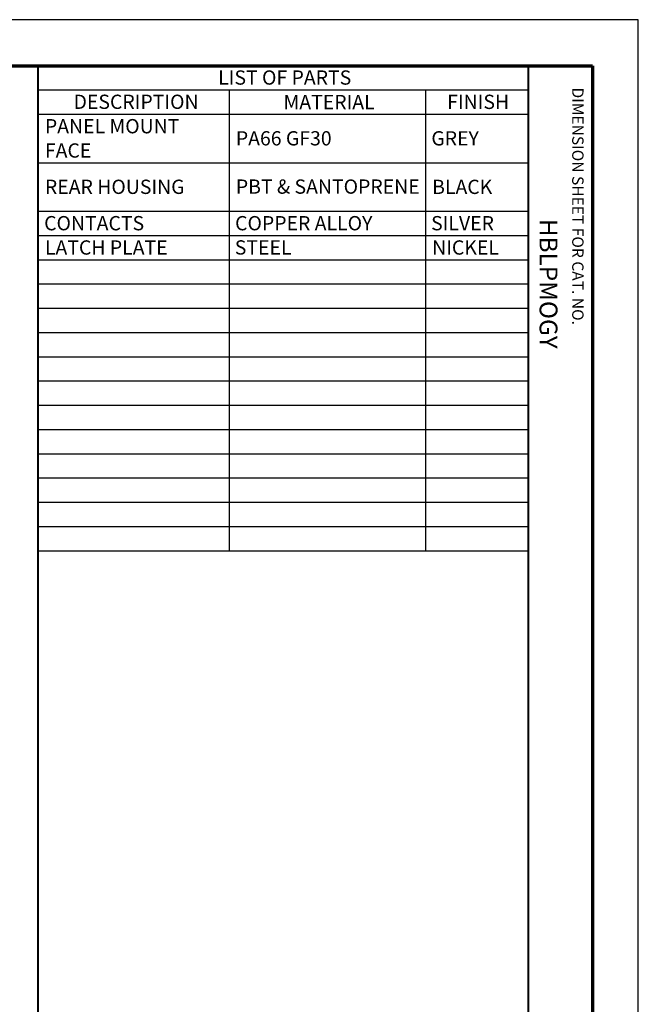
# Model space of a CAD drawing. Units: inches. Extents: x 0 to 17, y 0 to 11.
# Drawn here: x 12.7 to 17, y 4.1 to 11 of the extents above; entities that cross this region are included whole.
import ezdxf

# ---------------------------------------------------------------- set-up
doc = ezdxf.new("R2010")
doc.units = ezdxf.units.IN
doc.header["$MEASUREMENT"] = 0
doc.layers.add('Border (ANSI)', color=7, linetype='Continuous', lineweight=70)
doc.layers.add('Symbol (ANSI)', color=7, linetype='Continuous', lineweight=25)
doc.styles.get("Standard").update_dxf_attribs({"font": 'tahoma.ttf'})

msp = doc.modelspace()

# ---------------------------------------------------------------- linework, layer by layer
msp.add_lwpolyline([(0, 0), (17, 0), (17, 11), (0, 11)], close=True)
at = {"layer": 'Border (ANSI)'}
for p, q in [((0.3225, 10.6775), (16.6775, 10.6775)), ((16.6775, 10.6775), (16.6775, 0.3225))]:
    msp.add_line(p, q, dxfattribs=at)
at = {"layer": 'Border (ANSI)', "lineweight": 40}
for p, q in [((12.7895, 2.9925), (12.7895, 10.6775)), ((16.2275, 10.6775), (16.2275, 0.62))]:
    msp.add_line(p, q, dxfattribs=at)
at = {"layer": 'Symbol (ANSI)'}
for p, q in [((12.7895, 10.6775), (12.7895, 10.5074)), ((12.7895, 10.6775), (16.2275, 10.6775)), ((16.2275, 10.6775), (16.2275, 10.5074)), ((12.7895, 10.5074), (12.7895, 10.3374)), ((12.7895, 10.5074), (16.2275, 10.5074)), ((14.1291, 10.5074), (14.1291, 10.3374)), ((15.5062, 10.5074), (15.5062, 10.3374)), ((16.2275, 10.5074), (16.2275, 10.3374)), ((12.7895, 10.3374), (12.7895, 7.2774)), ((12.7895, 10.3374), (16.2275, 10.3374)), ((14.1291, 10.3374), (14.1291, 7.2774)), ((15.5062, 10.3374), (15.5062, 7.2774)), ((16.2275, 10.3374), (16.2275, 7.2774)), ((12.7895, 9.9974), (16.2275, 9.9974)), ((12.7895, 9.6574), (16.2275, 9.6574)), ((12.7895, 9.4874), (16.2275, 9.4874)), ((12.7895, 9.3174), (16.2275, 9.3174)), ((12.7895, 9.1474), (16.2275, 9.1474)), ((12.7895, 8.9774), (16.2275, 8.9774)), ((12.7895, 8.8074), (16.2275, 8.8074)), ((12.7895, 8.6374), (16.2275, 8.6374)), ((12.7895, 8.4674), (16.2275, 8.4674)), ((12.7895, 8.2974), (16.2275, 8.2974)), ((12.7895, 8.1274), (16.2275, 8.1274)), ((12.7895, 7.9574), (16.2275, 7.9574)), ((12.7895, 7.7874), (16.2275, 7.7874)), ((12.7895, 7.6174), (16.2275, 7.6174)), ((12.7895, 7.4474), (16.2275, 7.4474)), ((12.7895, 7.2774), (16.2275, 7.2774))]:
    msp.add_line(p, q, dxfattribs=at)

# ---------------------------------------------------------------- texts
at = {"layer": 'Border (ANSI)', "attachment_point": 1, "rotation": 270}
for s, insert, char_height in [('\\fTahoma|b0|i0;\\W1.;DIMENSION SHEET FOR CAT. NO.', (16.6159, 10.5245), 0.08), ('\\fTahoma|b0|i0;\\W1.;HBLPMOGY', (16.4325, 9.6037), 0.125)]:
    msp.add_mtext(s, dxfattribs=dict(at, insert=insert, char_height=char_height))
at = {"layer": 'Symbol (ANSI)', "char_height": 0.1, "attachment_point": 1}
for s, insert in [('\\fTahoma|b0|i0;\\W1.;LIST OF PARTS', (14.0525, 10.6446)), ('\\fTahoma|b0|i0;\\W1.;DESCRIPTION', (13.0379, 10.4745)), ('\\fTahoma|b0|i0;\\W1.;MATERIAL', (14.5109, 10.4724)), ('\\fTahoma|b0|i0;\\W1.;FINISH', (15.6591, 10.4742)), ('\\fCalibri Light|b0|i0;\\W1.;PANEL MOUNT ', (12.8369, 10.3034)), ('\\fCalibri Light|b0|i0;\\W1.;PA66 GF30', (14.1765, 10.2185)), ('\\fCalibri Light|b0|i0;\\W1.;GREY', (15.5479, 10.2184)), ('\\fCalibri Light|b0|i0;\\W1.;FACE', (12.8369, 10.1331)), ('\\fCalibri Light|b0|i0;\\W1.;REAR HOUSING', (12.8369, 9.8785)), ('\\fCalibri Light|b0|i0;\\W1.;PBT & SANTOPRENE', (14.1765, 9.8801)), ('\\fCalibri Light|b0|i0;\\W1.;BLACK', (15.5536, 9.8782)), ('\\fCalibri Light|b0|i0;\\W1.;CONTACTS', (12.8315, 9.6235)), ('\\fCalibri Light|b0|i0;\\W1.;COPPER ALLOY', (14.1711, 9.6235)), ('\\fCalibri Light|b0|i0;\\W1.;SILVER', (15.5462, 9.6235)), ('\\fCalibri Light|b0|i0;\\W1.;LATCH PLATE', (12.8369, 9.4532)), ('\\fCalibri Light|b0|i0;\\W1.;STEEL', (14.169, 9.4535)), ('\\fCalibri Light|b0|i0;\\W1.;NICKEL', (15.5536, 9.4532))]:
    msp.add_mtext(s, dxfattribs=dict(at, insert=insert))

doc.saveas('drawing.dxf')
